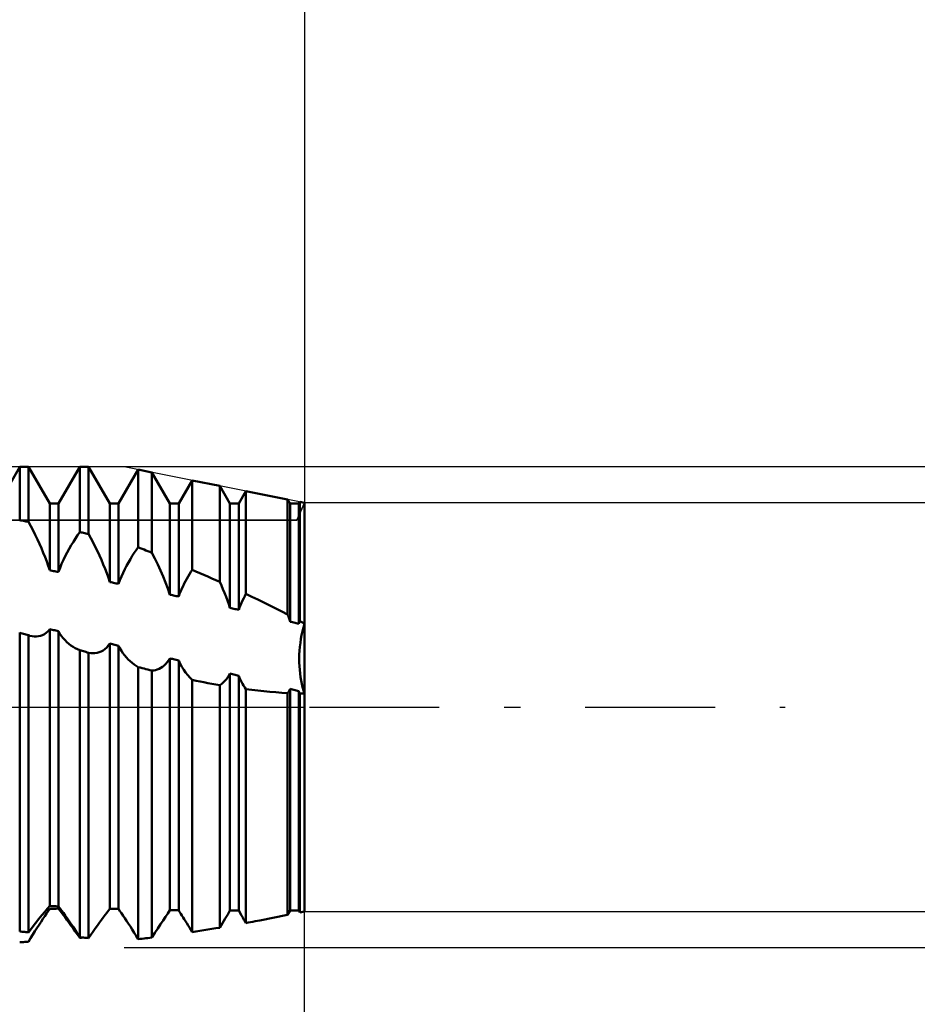
# Model space of a CAD drawing. Units: millimetres. Extents: x -27 to 114, y -31 to 38.
# Drawn here: x 76 to 88, y -4 to 9 of the extents above; entities that cross this region are included whole.
import ezdxf

# ---------------------------------------------------------------- set-up
doc = ezdxf.new("R2010")
doc.units = ezdxf.units.MM
doc.header["$LTSCALE"] = 4.05
doc.linetypes.add('LONGDASH_DASH', pattern=[0.85, 0.4, -0.2, 0.05, -0.2])
for name, color, linetype in [('1', 4, 'CONTINUOUS'), ('2', 7, 'CONTINUOUS'), ('4', 2, 'LONGDASH_DASH'), ('CUT', 1, 'CONTINUOUS'), ('NOCUT', 7, 'CONTINUOUS'), ('SK2', 7, 'CONTINUOUS'), ('SK4', 2, 'LONGDASH_DASH')]:
    doc.layers.add(name, color=color, linetype=linetype)

msp = doc.modelspace()

# ---------------------------------------------------------------- linework, layer by layer
at = {"layer": '1', "color": 4, "linetype": 'CONTINUOUS', "lineweight": 50}
for p, q in [((76.18, 2.54), (76.445, 3)), ((76.445, 3), (76.555, 3)), ((76.445, 2.334), (76.445, 3)), ((76.82, 2.54), (76.555, 3)), ((76.555, 2.313), (76.555, 3)), ((76.93, 2.54), (77.195, 3)), ((77.195, 3), (77.305, 3)), ((77.195, 2.185), (77.195, 3)), ((77.57, 2.54), (77.305, 3)), ((77.305, 2.162), (77.305, 3)), ((77.68, 2.54), (77.925, 2.965)), ((78.094, 2.931), (77.925, 2.965)), ((77.925, 1.996), (77.925, 2.965)), ((78.32, 2.54), (78.094, 2.931)), ((78.094, 1.927), (78.094, 2.931)), ((78.43, 2.54), (78.597, 2.831)), ((78.942, 2.762), (78.597, 2.831)), ((78.597, 1.715), (78.597, 2.831)), ((79.07, 2.54), (78.942, 2.762)), ((78.942, 1.563), (78.942, 2.762)), ((79.18, 2.54), (79.27, 2.696)), ((79.79, 2.592), (79.27, 2.696)), ((79.27, 1.413), (79.27, 2.696)), ((79.82, 2.54), (79.79, 2.592)), ((79.79, 1.155), (79.79, 2.592)), ((76.82, 2.54), (76.93, 2.54)), ((76.82, 1.708), (76.82, 2.54)), ((76.93, 1.687), (76.93, 2.54)), ((77.57, 2.54), (77.68, 2.54)), ((77.57, 1.561), (77.57, 2.54)), ((77.68, 1.539), (77.68, 2.54)), ((78.32, 2.54), (78.43, 2.54)), ((78.32, 1.404), (78.32, 2.54)), ((78.43, 1.38), (78.43, 2.54)), ((79.07, 2.54), (79.18, 2.54)), ((79.07, 1.239), (79.07, 2.54)), ((79.18, 1.214), (79.18, 2.54)), ((79.82, 2.54), (79.93, 2.54)), ((79.82, 1.067), (79.82, 2.54)), ((79.93, 2.54), (79.942, 2.562)), ((79.93, 1.042), (79.93, 2.54)), ((80, 2.55), (79.942, 2.562)), ((79.942, 1.074), (79.942, 2.562)), ((80, -2.55), (80, 2.55)), ((76.461, 2.331), (76.445, 2.334)), ((76.477, 2.328), (76.461, 2.331)), ((76.492, 2.325), (76.477, 2.328)), ((76.508, 2.322), (76.492, 2.325)), ((76.523, 2.319), (76.508, 2.322)), ((76.539, 2.316), (76.523, 2.319)), ((76.555, 2.313), (76.539, 2.316)), ((76.584, 2.259), (76.555, 2.313)), ((76.612, 2.204), (76.584, 2.259)), ((76.639, 2.149), (76.612, 2.204)), ((76.666, 2.094), (76.639, 2.149)), ((76.692, 2.039), (76.666, 2.094)), ((77.115, 2.065), (77.141, 2.107)), ((77.141, 2.107), (77.168, 2.147)), ((77.168, 2.147), (77.195, 2.185)), ((77.211, 2.182), (77.195, 2.185)), ((77.227, 2.178), (77.211, 2.182)), ((77.242, 2.175), (77.227, 2.178)), ((77.258, 2.172), (77.242, 2.175)), ((77.273, 2.169), (77.258, 2.172)), ((77.289, 2.165), (77.273, 2.169)), ((77.305, 2.162), (77.289, 2.165)), ((77.334, 2.109), (77.305, 2.162)), ((77.362, 2.056), (77.334, 2.109)), ((76.716, 1.984), (76.692, 2.039)), ((76.739, 1.928), (76.716, 1.984)), ((77.038, 1.932), (77.063, 1.978)), ((77.063, 1.978), (77.089, 2.022)), ((77.089, 2.022), (77.115, 2.065)), ((77.389, 2.002), (77.362, 2.056)), ((77.416, 1.947), (77.389, 2.002)), ((77.9, 1.961), (77.925, 1.996)), ((77.949, 1.986), (77.925, 1.996)), ((77.974, 1.976), (77.949, 1.986)), ((77.998, 1.967), (77.974, 1.976)), ((78.022, 1.957), (77.998, 1.967)), ((76.762, 1.873), (76.739, 1.928)), ((76.783, 1.818), (76.762, 1.873)), ((76.991, 1.837), (77.014, 1.885)), ((77.014, 1.885), (77.038, 1.932)), ((77.442, 1.892), (77.416, 1.947)), ((77.466, 1.837), (77.442, 1.892)), ((77.803, 1.807), (77.827, 1.848)), ((77.827, 1.848), (77.851, 1.887)), ((77.851, 1.887), (77.875, 1.925)), ((77.875, 1.925), (77.9, 1.961)), ((78.046, 1.947), (78.022, 1.957)), ((78.07, 1.937), (78.046, 1.947)), ((78.094, 1.927), (78.07, 1.937)), ((78.133, 1.855), (78.095, 1.927)), ((78.169, 1.781), (78.133, 1.855)), ((76.802, 1.763), (76.783, 1.818)), ((76.82, 1.708), (76.802, 1.763)), ((76.93, 1.687), (76.949, 1.738)), ((76.949, 1.738), (76.969, 1.788)), ((76.969, 1.788), (76.991, 1.837)), ((77.489, 1.782), (77.466, 1.837)), ((77.512, 1.727), (77.489, 1.782)), ((77.533, 1.672), (77.512, 1.727)), ((77.737, 1.677), (77.758, 1.722)), ((77.758, 1.722), (77.78, 1.765)), ((77.78, 1.765), (77.803, 1.807)), ((78.204, 1.707), (78.169, 1.781)), ((76.836, 1.705), (76.82, 1.708)), ((76.852, 1.702), (76.836, 1.705)), ((76.867, 1.699), (76.852, 1.702)), ((76.883, 1.696), (76.867, 1.699)), ((76.898, 1.693), (76.883, 1.696)), ((76.914, 1.69), (76.898, 1.693)), ((76.93, 1.687), (76.914, 1.69)), ((77.552, 1.616), (77.533, 1.672)), ((77.57, 1.561), (77.552, 1.616)), ((77.697, 1.586), (77.716, 1.632)), ((77.716, 1.632), (77.737, 1.677)), ((78.237, 1.632), (78.204, 1.707)), ((78.267, 1.556), (78.237, 1.632)), ((78.514, 1.573), (78.53, 1.603)), ((78.53, 1.603), (78.547, 1.632)), ((78.547, 1.632), (78.563, 1.661)), ((78.563, 1.661), (78.58, 1.688)), ((78.58, 1.688), (78.597, 1.715)), ((78.646, 1.694), (78.597, 1.715)), ((78.696, 1.673), (78.646, 1.694)), ((78.745, 1.651), (78.696, 1.673)), ((78.794, 1.629), (78.745, 1.651)), ((78.844, 1.607), (78.794, 1.629)), ((78.893, 1.586), (78.844, 1.607)), ((77.586, 1.558), (77.57, 1.561)), ((77.602, 1.555), (77.586, 1.558)), ((77.617, 1.552), (77.602, 1.555)), ((77.633, 1.548), (77.617, 1.552)), ((77.648, 1.545), (77.633, 1.548)), ((77.664, 1.542), (77.648, 1.545)), ((77.68, 1.539), (77.664, 1.542)), ((77.68, 1.539), (77.697, 1.586)), ((78.295, 1.48), (78.267, 1.556)), ((78.32, 1.404), (78.295, 1.48)), ((78.455, 1.447), (78.469, 1.479)), ((78.469, 1.479), (78.484, 1.511)), ((78.484, 1.511), (78.499, 1.543)), ((78.499, 1.543), (78.514, 1.573)), ((78.942, 1.563), (78.893, 1.586)), ((78.963, 1.518), (78.942, 1.563)), ((78.983, 1.472), (78.963, 1.518)), ((78.336, 1.401), (78.32, 1.404)), ((78.352, 1.397), (78.336, 1.401)), ((78.367, 1.394), (78.352, 1.397)), ((78.383, 1.391), (78.367, 1.394)), ((78.398, 1.387), (78.383, 1.391)), ((78.414, 1.384), (78.398, 1.387)), ((78.43, 1.38), (78.414, 1.384)), ((78.43, 1.38), (78.442, 1.414)), ((78.442, 1.414), (78.455, 1.447)), ((79.003, 1.426), (78.983, 1.472)), ((79.021, 1.379), (79.003, 1.426)), ((79.039, 1.333), (79.021, 1.379)), ((79.228, 1.331), (79.242, 1.359)), ((79.242, 1.359), (79.256, 1.386)), ((79.256, 1.386), (79.27, 1.413)), ((79.344, 1.378), (79.27, 1.413)), ((79.419, 1.342), (79.344, 1.378)), ((79.055, 1.286), (79.039, 1.333)), ((79.07, 1.239), (79.055, 1.286)), ((79.086, 1.235), (79.07, 1.239)), ((79.102, 1.232), (79.086, 1.235)), ((79.117, 1.228), (79.102, 1.232)), ((79.18, 1.214), (79.191, 1.244)), ((79.191, 1.244), (79.203, 1.273)), ((79.203, 1.273), (79.215, 1.303)), ((79.215, 1.303), (79.228, 1.331)), ((79.494, 1.305), (79.419, 1.342)), ((79.569, 1.268), (79.494, 1.305)), ((79.643, 1.231), (79.569, 1.268)), ((79.717, 1.193), (79.643, 1.231)), ((79.133, 1.225), (79.117, 1.228)), ((79.148, 1.221), (79.133, 1.225)), ((79.164, 1.218), (79.148, 1.221)), ((79.18, 1.214), (79.164, 1.218)), ((79.79, 1.155), (79.717, 1.193)), ((79.795, 1.143), (79.79, 1.155)), ((79.799, 1.13), (79.795, 1.143)), ((79.804, 1.118), (79.799, 1.13)), ((79.808, 1.105), (79.804, 1.118)), ((79.812, 1.093), (79.808, 1.105)), ((79.816, 1.08), (79.812, 1.093)), ((79.82, 1.067), (79.816, 1.08)), ((79.836, 1.064), (79.82, 1.067)), ((79.852, 1.06), (79.836, 1.064)), ((79.867, 1.056), (79.852, 1.06)), ((79.883, 1.053), (79.867, 1.056)), ((79.898, 1.049), (79.883, 1.053)), ((79.914, 1.045), (79.898, 1.049)), ((79.93, 1.042), (79.914, 1.045)), ((79.93, 1.042), (79.931, 1.046)), ((79.931, 1.046), (79.933, 1.051)), ((79.933, 1.051), (79.935, 1.056)), ((79.935, 1.056), (79.937, 1.06)), ((79.937, 1.06), (79.939, 1.065)), ((79.939, 1.065), (79.94, 1.069)), ((79.94, 1.069), (79.942, 1.074)), ((79.95, 1.069), (79.942, 1.074)), ((79.959, 1.065), (79.95, 1.069)), ((79.967, 1.06), (79.959, 1.065)), ((79.975, 1.056), (79.967, 1.06)), ((79.984, 1.051), (79.975, 1.056)), ((79.976, 0.948), (79.987, 0.995)), ((79.976, 0.948), (79.987, 0.995)), ((79.992, 1.046), (79.984, 1.051)), ((79.987, 0.995), (80, 1.042)), ((79.987, 0.995), (80, 1.042)), ((80, 1.042), (79.992, 1.046)), ((76.461, 0.925), (76.445, 0.93)), ((76.445, -2.799), (76.445, 0.93)), ((76.477, 0.921), (76.461, 0.925)), ((76.492, 0.916), (76.477, 0.921)), ((76.508, 0.912), (76.492, 0.916)), ((76.523, 0.907), (76.508, 0.912)), ((76.539, 0.903), (76.523, 0.907)), ((76.555, 0.898), (76.539, 0.903)), ((76.558, 0.897), (76.555, 0.898)), ((76.555, -2.811), (76.555, 0.898)), ((76.561, 0.896), (76.558, 0.897)), ((76.564, 0.895), (76.561, 0.896)), ((76.567, 0.894), (76.564, 0.895)), ((76.57, 0.893), (76.567, 0.894)), ((76.573, 0.892), (76.57, 0.893)), ((76.6, 0.886), (76.573, 0.892)), ((76.628, 0.882), (76.6, 0.886)), ((76.655, 0.882), (76.628, 0.882)), ((76.655, 0.882), (76.682, 0.885)), ((76.682, 0.885), (76.707, 0.891)), ((76.707, 0.891), (76.732, 0.9)), ((76.732, 0.9), (76.756, 0.913)), ((76.756, 0.913), (76.779, 0.93)), ((76.779, 0.93), (76.801, 0.95)), ((76.801, 0.95), (76.82, 0.974)), ((76.836, 0.97), (76.82, 0.974)), ((76.82, -2.482), (76.82, 0.974)), ((76.852, 0.966), (76.836, 0.97)), ((76.867, 0.962), (76.852, 0.966)), ((76.883, 0.959), (76.867, 0.962)), ((76.898, 0.955), (76.883, 0.959)), ((76.914, 0.951), (76.898, 0.955)), ((76.93, 0.948), (76.914, 0.951)), ((76.948, 0.917), (76.93, 0.948)), ((76.93, -2.488), (76.93, 0.948)), ((76.967, 0.887), (76.948, 0.917)), ((76.988, 0.86), (76.967, 0.887)), ((79.956, 0.852), (79.965, 0.9)), ((79.956, 0.851), (79.965, 0.9)), ((79.965, 0.9), (79.976, 0.948)), ((79.965, 0.9), (79.976, 0.948)), ((77.011, 0.834), (76.988, 0.86)), ((77.034, 0.811), (77.011, 0.834)), ((77.059, 0.789), (77.034, 0.811)), ((77.085, 0.769), (77.059, 0.789)), ((77.111, 0.752), (77.085, 0.769)), ((77.139, 0.736), (77.111, 0.752)), ((77.509, 0.725), (77.531, 0.745)), ((77.531, 0.745), (77.551, 0.768)), ((77.551, 0.768), (77.57, 0.794)), ((77.586, 0.79), (77.57, 0.794)), ((77.57, -2.516), (77.57, 0.794)), ((77.602, 0.786), (77.586, 0.79)), ((77.617, 0.782), (77.602, 0.786)), ((77.633, 0.778), (77.617, 0.782)), ((77.648, 0.775), (77.633, 0.778)), ((77.664, 0.771), (77.648, 0.775)), ((77.68, 0.767), (77.664, 0.771)), ((77.697, 0.735), (77.68, 0.767)), ((77.68, -2.519), (77.68, 0.767)), ((79.939, 0.704), (79.943, 0.753)), ((79.939, 0.704), (79.943, 0.753)), ((79.943, 0.753), (79.949, 0.803)), ((79.943, 0.753), (79.949, 0.802)), ((79.949, 0.803), (79.956, 0.852)), ((79.949, 0.802), (79.956, 0.851)), ((77.167, 0.723), (77.139, 0.736)), ((77.195, 0.712), (77.167, 0.723)), ((77.211, 0.707), (77.195, 0.712)), ((77.195, -2.873), (77.195, 0.712)), ((77.227, 0.703), (77.211, 0.707)), ((77.242, 0.698), (77.227, 0.703)), ((77.258, 0.693), (77.242, 0.698)), ((77.273, 0.689), (77.258, 0.693)), ((77.289, 0.684), (77.273, 0.689)), ((77.305, 0.68), (77.289, 0.684)), ((77.332, 0.675), (77.305, 0.68)), ((77.305, -2.882), (77.305, 0.68)), ((77.359, 0.673), (77.332, 0.675)), ((77.359, 0.673), (77.385, 0.674)), ((77.385, 0.674), (77.411, 0.678)), ((77.411, 0.678), (77.437, 0.685)), ((77.437, 0.685), (77.462, 0.695)), ((77.462, 0.695), (77.486, 0.708)), ((77.486, 0.708), (77.509, 0.725)), ((77.715, 0.704), (77.697, 0.735)), ((77.734, 0.675), (77.715, 0.704)), ((77.755, 0.647), (77.734, 0.675)), ((77.777, 0.621), (77.755, 0.647)), ((77.799, 0.596), (77.777, 0.621)), ((79.935, 0.607), (79.936, 0.656)), ((79.935, 0.607), (79.936, 0.655)), ((79.936, 0.656), (79.939, 0.704)), ((79.936, 0.655), (79.939, 0.704)), ((77.823, 0.574), (77.799, 0.596)), ((77.848, 0.552), (77.823, 0.574)), ((77.873, 0.533), (77.848, 0.552)), ((77.899, 0.516), (77.873, 0.533)), ((77.925, 0.5), (77.899, 0.516)), ((77.949, 0.494), (77.925, 0.5)), ((77.925, -2.897), (77.925, 0.5)), ((77.973, 0.487), (77.949, 0.494)), ((78.207, 0.491), (78.228, 0.505)), ((78.228, 0.505), (78.248, 0.521)), ((78.248, 0.521), (78.268, 0.539)), ((78.268, 0.539), (78.286, 0.56)), ((78.286, 0.56), (78.304, 0.584)), ((78.304, 0.584), (78.32, 0.609)), ((78.336, 0.605), (78.32, 0.609)), ((78.32, -2.535), (78.32, 0.609)), ((78.352, 0.601), (78.336, 0.605)), ((78.367, 0.597), (78.352, 0.601)), ((78.383, 0.594), (78.367, 0.597)), ((78.398, 0.59), (78.383, 0.594)), ((78.414, 0.586), (78.398, 0.59)), ((78.43, 0.582), (78.414, 0.586)), ((78.449, 0.542), (78.43, 0.582)), ((78.43, -2.537), (78.43, 0.582)), ((78.47, 0.503), (78.449, 0.542)), ((78.493, 0.467), (78.47, 0.503)), ((79.935, 0.559), (79.935, 0.607)), ((79.935, 0.559), (79.935, 0.607)), ((79.937, 0.512), (79.935, 0.559)), ((79.937, 0.512), (79.935, 0.559)), ((79.941, 0.465), (79.937, 0.512)), ((79.941, 0.465), (79.937, 0.512)), ((77.998, 0.481), (77.973, 0.487)), ((78.022, 0.475), (77.998, 0.481)), ((78.046, 0.468), (78.022, 0.475)), ((78.07, 0.462), (78.046, 0.468)), ((78.094, 0.456), (78.07, 0.462)), ((78.094, 0.456), (78.118, 0.459)), ((78.094, -2.876), (78.094, 0.456)), ((78.118, 0.459), (78.141, 0.463)), ((78.141, 0.463), (78.163, 0.47)), ((78.163, 0.47), (78.185, 0.479)), ((78.185, 0.479), (78.207, 0.491)), ((78.517, 0.432), (78.493, 0.467)), ((78.543, 0.399), (78.517, 0.432)), ((78.57, 0.369), (78.543, 0.399)), ((79.029, 0.355), (79.04, 0.37)), ((79.04, 0.37), (79.05, 0.386)), ((79.05, 0.386), (79.061, 0.402)), ((79.061, 0.402), (79.07, 0.42)), ((79.086, 0.416), (79.07, 0.42)), ((79.07, -2.54), (79.07, 0.42)), ((79.102, 0.412), (79.086, 0.416)), ((79.117, 0.408), (79.102, 0.412)), ((79.133, 0.404), (79.117, 0.408)), ((79.148, 0.4), (79.133, 0.404)), ((79.164, 0.396), (79.148, 0.4)), ((79.18, 0.392), (79.164, 0.396)), ((79.191, 0.366), (79.18, 0.392)), ((79.18, -2.54), (79.18, 0.392)), ((79.945, 0.42), (79.941, 0.465)), ((79.945, 0.42), (79.941, 0.465)), ((79.952, 0.375), (79.945, 0.42)), ((79.952, 0.375), (79.945, 0.42)), ((79.959, 0.332), (79.952, 0.375)), ((79.959, 0.331), (79.952, 0.375)), ((78.597, 0.34), (78.57, 0.369)), ((78.647, 0.33), (78.597, 0.34)), ((78.597, -2.808), (78.597, 0.34)), ((78.697, 0.32), (78.647, 0.33)), ((78.746, 0.31), (78.697, 0.32)), ((78.795, 0.301), (78.746, 0.31)), ((78.844, 0.292), (78.795, 0.301)), ((78.893, 0.283), (78.844, 0.292)), ((78.942, 0.275), (78.893, 0.283)), ((78.942, 0.275), (78.955, 0.284)), ((78.942, -2.753), (78.942, 0.275)), ((78.955, 0.284), (78.968, 0.293)), ((78.968, 0.293), (78.981, 0.304)), ((78.981, 0.304), (78.993, 0.316)), ((78.993, 0.316), (79.005, 0.328)), ((79.005, 0.328), (79.017, 0.341)), ((79.017, 0.341), (79.029, 0.355)), ((79.203, 0.341), (79.191, 0.366)), ((79.215, 0.317), (79.203, 0.341)), ((79.228, 0.293), (79.215, 0.317)), ((79.241, 0.269), (79.228, 0.293)), ((79.255, 0.247), (79.241, 0.269)), ((79.27, 0.225), (79.255, 0.247)), ((79.968, 0.289), (79.959, 0.332)), ((79.968, 0.289), (79.959, 0.331)), ((79.977, 0.248), (79.968, 0.289)), ((79.977, 0.248), (79.968, 0.289)), ((79.988, 0.208), (79.977, 0.248)), ((79.988, 0.208), (79.977, 0.248)), ((79.344, 0.215), (79.27, 0.225)), ((79.27, -2.695), (79.27, 0.225)), ((79.418, 0.206), (79.344, 0.215)), ((79.493, 0.198), (79.418, 0.206)), ((79.567, 0.191), (79.493, 0.198)), ((79.642, 0.185), (79.567, 0.191)), ((79.716, 0.179), (79.642, 0.185)), ((79.79, 0.175), (79.716, 0.179)), ((79.79, 0.175), (79.795, 0.182)), ((79.79, -2.592), (79.79, 0.175)), ((79.795, 0.182), (79.799, 0.19)), ((79.799, 0.19), (79.804, 0.197)), ((79.804, 0.197), (79.808, 0.205)), ((79.808, 0.205), (79.812, 0.212)), ((79.812, 0.212), (79.816, 0.22)), ((79.816, 0.22), (79.82, 0.228)), ((79.836, 0.224), (79.82, 0.228)), ((79.82, -2.54), (79.82, 0.228)), ((79.867, 0.216), (79.836, 0.224)), ((79.883, 0.212), (79.867, 0.216)), ((79.898, 0.208), (79.883, 0.212)), ((79.914, 0.204), (79.898, 0.208)), ((79.93, 0.2), (79.914, 0.204)), ((79.931, 0.196), (79.93, 0.2)), ((79.93, -2.54), (79.93, 0.2)), ((79.933, 0.191), (79.931, 0.196)), ((79.935, 0.187), (79.933, 0.191)), ((79.937, 0.183), (79.935, 0.187)), ((79.939, 0.178), (79.937, 0.183)), ((79.94, 0.174), (79.939, 0.178)), ((79.942, 0.17), (79.94, 0.174)), ((79.95, 0.17), (79.942, 0.17)), ((79.942, -2.562), (79.942, 0.17)), ((79.959, 0.17), (79.95, 0.17)), ((79.967, 0.169), (79.959, 0.17)), ((79.975, 0.169), (79.967, 0.169)), ((79.983, 0.169), (79.975, 0.169)), ((79.992, 0.169), (79.983, 0.169)), ((80, 0.169), (79.988, 0.208)), ((80, 0.169), (79.988, 0.208)), ((80, 0.169), (79.992, 0.169)), ((76.723, -2.596), (76.759, -2.553)), ((76.759, -2.553), (76.791, -2.515)), ((76.759, -2.608), (76.781, -2.576)), ((76.781, -2.576), (76.801, -2.546)), ((76.791, -2.515), (76.82, -2.482)), ((76.801, -2.546), (76.82, -2.518)), ((76.836, -2.483), (76.82, -2.482)), ((76.82, -2.518), (76.836, -2.518)), ((76.852, -2.484), (76.836, -2.483)), ((76.836, -2.518), (76.852, -2.517)), ((76.867, -2.485), (76.852, -2.484)), ((76.852, -2.517), (76.867, -2.517)), ((76.883, -2.485), (76.867, -2.485)), ((76.867, -2.517), (76.883, -2.516)), ((76.898, -2.486), (76.883, -2.485)), ((76.883, -2.516), (76.898, -2.516)), ((76.914, -2.487), (76.898, -2.486)), ((76.898, -2.516), (76.914, -2.515)), ((76.93, -2.488), (76.914, -2.487)), ((76.914, -2.515), (76.93, -2.515)), ((76.949, -2.512), (76.93, -2.488)), ((76.948, -2.539), (76.93, -2.515)), ((76.967, -2.565), (76.948, -2.539)), ((76.969, -2.539), (76.949, -2.512)), ((76.988, -2.593), (76.967, -2.565)), ((76.991, -2.569), (76.969, -2.539)), ((77.014, -2.601), (76.991, -2.569)), ((77.512, -2.594), (77.533, -2.566)), ((77.533, -2.566), (77.552, -2.54)), ((77.552, -2.54), (77.57, -2.516)), ((77.586, -2.516), (77.57, -2.516)), ((77.602, -2.517), (77.586, -2.516)), ((77.617, -2.517), (77.602, -2.517)), ((77.633, -2.518), (77.617, -2.517)), ((77.648, -2.518), (77.633, -2.518)), ((77.664, -2.519), (77.648, -2.518)), ((77.68, -2.519), (77.664, -2.519)), ((77.697, -2.545), (77.68, -2.519)), ((77.716, -2.573), (77.697, -2.545)), ((77.737, -2.603), (77.716, -2.573)), ((78.267, -2.616), (78.295, -2.574)), ((78.295, -2.574), (78.32, -2.535)), ((78.336, -2.535), (78.32, -2.535)), ((78.352, -2.536), (78.336, -2.535)), ((78.367, -2.536), (78.352, -2.536)), ((78.383, -2.536), (78.367, -2.536)), ((78.398, -2.536), (78.383, -2.536)), ((78.414, -2.536), (78.398, -2.536)), ((78.43, -2.537), (78.414, -2.536)), ((78.442, -2.557), (78.43, -2.537)), ((78.455, -2.578), (78.442, -2.557)), ((78.469, -2.6), (78.455, -2.578)), ((79.042, -2.589), (79.056, -2.564)), ((79.056, -2.564), (79.07, -2.54)), ((79.07, -2.54), (79.18, -2.54)), ((79.214, -2.6), (79.18, -2.54)), ((79.79, -2.592), (79.82, -2.54)), ((79.82, -2.54), (79.93, -2.54)), ((79.942, -2.562), (79.93, -2.54)), ((79.942, -2.562), (80, -2.55)), ((76.6, -2.751), (76.643, -2.695)), ((76.643, -2.695), (76.684, -2.643)), ((76.684, -2.643), (76.723, -2.596)), ((76.687, -2.717), (76.712, -2.679)), ((76.712, -2.679), (76.736, -2.643)), ((76.736, -2.643), (76.759, -2.608)), ((77.011, -2.623), (76.988, -2.593)), ((77.034, -2.655), (77.011, -2.623)), ((77.038, -2.635), (77.014, -2.601)), ((77.059, -2.689), (77.034, -2.655)), ((77.063, -2.67), (77.038, -2.635)), ((77.085, -2.724), (77.059, -2.689)), ((77.089, -2.708), (77.063, -2.67)), ((77.416, -2.725), (77.442, -2.69)), ((77.442, -2.69), (77.466, -2.656)), ((77.466, -2.656), (77.489, -2.624)), ((77.489, -2.624), (77.512, -2.594)), ((77.758, -2.635), (77.737, -2.603)), ((77.78, -2.668), (77.758, -2.635)), ((77.803, -2.703), (77.78, -2.668)), ((77.827, -2.74), (77.803, -2.703)), ((78.204, -2.711), (78.237, -2.662)), ((78.237, -2.662), (78.267, -2.616)), ((78.484, -2.624), (78.469, -2.6)), ((78.499, -2.648), (78.484, -2.624)), ((78.514, -2.673), (78.499, -2.648)), ((78.53, -2.698), (78.514, -2.673)), ((78.547, -2.725), (78.53, -2.698)), ((78.961, -2.724), (78.978, -2.695)), ((78.978, -2.695), (78.995, -2.667)), ((78.995, -2.667), (79.012, -2.64)), ((79.012, -2.64), (79.027, -2.614)), ((79.027, -2.614), (79.042, -2.589)), ((79.222, -2.613), (79.214, -2.6)), ((79.229, -2.626), (79.222, -2.613)), ((79.237, -2.639), (79.229, -2.626)), ((79.245, -2.653), (79.237, -2.639)), ((79.253, -2.667), (79.245, -2.653)), ((79.261, -2.681), (79.253, -2.667)), ((79.27, -2.695), (79.261, -2.681)), ((79.27, -2.695), (79.298, -2.69)), ((79.298, -2.69), (79.327, -2.684)), ((79.327, -2.684), (79.355, -2.679)), ((79.355, -2.679), (79.384, -2.673)), ((79.384, -2.673), (79.413, -2.667)), ((79.413, -2.667), (79.441, -2.662)), ((79.441, -2.662), (79.79, -2.592)), ((76.461, -2.801), (76.445, -2.799)), ((76.477, -2.803), (76.461, -2.801)), ((76.492, -2.805), (76.477, -2.803)), ((76.508, -2.806), (76.492, -2.805)), ((76.523, -2.808), (76.508, -2.806)), ((76.539, -2.81), (76.523, -2.808)), ((76.555, -2.811), (76.539, -2.81)), ((76.555, -2.811), (76.6, -2.751)), ((76.609, -2.84), (76.635, -2.798)), ((76.635, -2.798), (76.661, -2.757)), ((76.661, -2.757), (76.687, -2.717)), ((77.111, -2.761), (77.085, -2.724)), ((77.115, -2.747), (77.089, -2.708)), ((77.139, -2.799), (77.111, -2.761)), ((77.141, -2.788), (77.115, -2.747)), ((77.167, -2.839), (77.139, -2.799)), ((77.168, -2.83), (77.141, -2.788)), ((77.334, -2.841), (77.362, -2.8)), ((77.362, -2.8), (77.389, -2.762)), ((77.389, -2.762), (77.416, -2.725)), ((77.851, -2.777), (77.827, -2.74)), ((77.875, -2.816), (77.851, -2.777)), ((77.9, -2.856), (77.875, -2.816)), ((78.095, -2.876), (78.133, -2.818)), ((78.133, -2.818), (78.169, -2.763)), ((78.169, -2.763), (78.204, -2.711)), ((78.563, -2.752), (78.547, -2.725)), ((78.58, -2.779), (78.563, -2.752)), ((78.597, -2.808), (78.58, -2.779)), ((78.597, -2.808), (78.646, -2.8)), ((78.646, -2.8), (78.696, -2.793)), ((78.696, -2.793), (78.745, -2.785)), ((78.745, -2.785), (78.794, -2.777)), ((78.794, -2.777), (78.844, -2.769)), ((78.844, -2.769), (78.893, -2.761)), ((78.893, -2.761), (78.942, -2.753)), ((78.942, -2.753), (78.961, -2.724)), ((76.445, -2.935), (76.461, -2.934)), ((76.461, -2.934), (76.477, -2.933)), ((76.477, -2.933), (76.492, -2.932)), ((76.492, -2.932), (76.508, -2.931)), ((76.508, -2.931), (76.523, -2.93)), ((76.523, -2.93), (76.539, -2.929)), ((76.539, -2.929), (76.555, -2.928)), ((76.555, -2.928), (76.582, -2.884)), ((76.582, -2.884), (76.609, -2.84)), ((77.195, -2.88), (77.167, -2.839)), ((77.195, -2.873), (77.168, -2.83)), ((77.211, -2.874), (77.195, -2.873)), ((77.195, -2.88), (77.202, -2.879)), ((77.202, -2.879), (77.209, -2.879)), ((77.209, -2.879), (77.216, -2.878)), ((77.227, -2.876), (77.211, -2.874)), ((77.216, -2.878), (77.222, -2.877)), ((77.222, -2.877), (77.229, -2.877)), ((77.242, -2.877), (77.227, -2.876)), ((77.229, -2.877), (77.236, -2.876)), ((77.258, -2.878), (77.242, -2.877)), ((77.273, -2.88), (77.258, -2.878)), ((77.289, -2.881), (77.273, -2.88)), ((77.305, -2.882), (77.289, -2.881)), ((77.305, -2.882), (77.334, -2.841)), ((77.925, -2.897), (77.9, -2.856)), ((77.925, -2.897), (77.949, -2.894)), ((77.949, -2.894), (77.974, -2.891)), ((77.974, -2.891), (77.998, -2.888)), ((77.998, -2.888), (78.022, -2.885)), ((78.022, -2.885), (78.046, -2.882)), ((78.046, -2.882), (78.07, -2.879)), ((78.07, -2.879), (78.094, -2.876))]:
    msp.add_line(p, q, dxfattribs=at)
at = {"layer": '2', "color": 7, "linetype": 'CONTINUOUS', "lineweight": 25}
for p, q in [((80, 16), (80, 2.25)), ((108, 3), (77.75, 3)), ((93, 2.55), (80, 2.55)), ((80, -16), (80, -0.45)), ((80, -2.55), (93, -2.55)), ((77.75, -3), (108, -3))]:
    msp.add_line(p, q, dxfattribs=at)
at = {"layer": '4', "color": 2, "linetype": 'LONGDASH_DASH', "lineweight": 25}
msp.add_line((24, 0), (80, 0), dxfattribs=at)
at = {"layer": 'CUT', "color": 1, "linetype": 'CONTINUOUS', "lineweight": 25}
for p, q in [((77.75, 3), (72, 3)), ((80, 2.55), (77.75, 3)), ((79.904, 2.335), (80, 2.55)), ((72, 2.335), (79.904, 2.335))]:
    msp.add_line(p, q, dxfattribs=at)
at = {"layer": 'NOCUT', "color": 7, "linetype": 'CONTINUOUS', "lineweight": 25}
for p, q in [((80, 2.55), (79.904, 2.335)), ((80, 0), (80, 2.55)), ((79.904, 2.335), (72, 2.335)), ((48, 0), (80, 0))]:
    msp.add_line(p, q, dxfattribs=at)
at = {"layer": 'SK2', "color": 7, "linetype": 'CONTINUOUS', "lineweight": 25}
msp.add_line((80, 34), (80, 3), dxfattribs=at)
at = {"layer": 'SK4', "color": 2, "linetype": 'LONGDASH_DASH', "lineweight": 25}
msp.add_line((-6, 0), (86, 0), dxfattribs=at)

doc.saveas('drawing.dxf')
